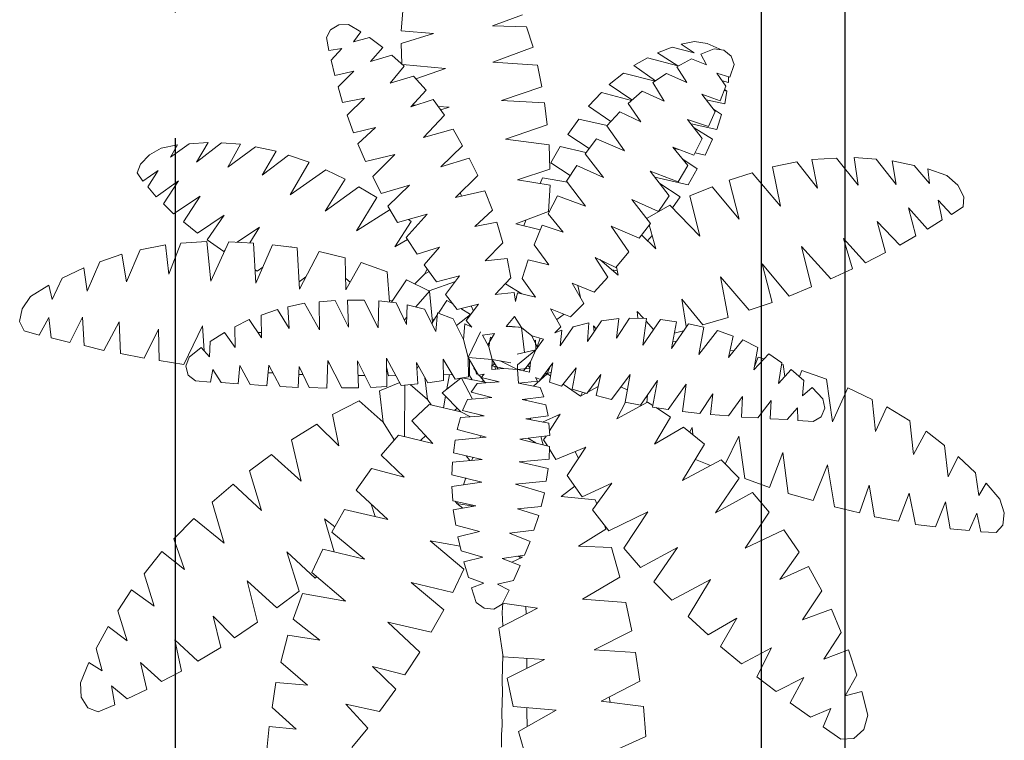
# Model space of a CAD drawing. Extents: x 164 to 342, y -133 to -10.
# Drawn here: x 167 to 168, y -25 to -24 of the extents above; entities that cross this region are included whole.
import ezdxf

# ---------------------------------------------------------------- set-up
doc = ezdxf.new("R2010")
doc.units = 0
doc.header["$MEASUREMENT"] = 0
doc.linetypes.add('ACAD_ISO05W100', pattern=[33, 24, -3, 0, -3, 0, -3])
doc.layers.get('0').update_dxf_attribs({"linetype": 'CONTINUOUS'})
doc.layers.add('DIMENSIONES', color=5, linetype='CONTINUOUS', lineweight=5)
doc.layers.add('LINEA-TIERRA', color=5, linetype='CONTINUOUS')
doc.layers.add('Muros Bajos', color=4, linetype='CONTINUOUS')

# ---------------------------------------------------------------- blocks, each defined once
blk = doc.blocks.new('02PTRX27')
at = {"color": 3, "linetype": 'ByBlock'}
for p, q in [((-0.46037, 0.48982), (-0.44773, 0.49226)), ((-0.44773, 0.49226), (-0.43838, 0.48786)), ((-0.47265, 0.48151), (-0.48401, 0.46331)), ((-0.47265, 0.48151), (-0.46037, 0.48982)), ((-0.43838, 0.48786), (-0.43417, 0.47271)), ((-0.43417, 0.47271), (-0.45158, 0.46318)), ((-0.48401, 0.46331), (-0.46954, 0.45988)), ((-0.45158, 0.46318), (-0.4316, 0.46098)), ((-0.4316, 0.46098), (-0.42683, 0.44229)), ((-0.49098, 0.44987), (-0.46954, 0.45988)), ((-0.50124, 0.42836), (-0.49098, 0.44987)), ((-0.42683, 0.44229), (-0.45213, 0.42971)), ((-0.08797, 0.43178), (-0.10813, 0.42335)), ((-0.08797, 0.43178), (-0.07367, 0.43105)), ((-0.47778, 0.42494), (-0.50711, 0.41236)), ((-0.47778, 0.42494), (-0.50124, 0.42836)), ((-0.42372, 0.42812), (-0.45213, 0.42971)), ((-0.41877, 0.40857), (-0.42372, 0.42812)), ((-0.10813, 0.42335), (-0.10007, 0.41016)), ((-0.07367, 0.43105), (-0.06304, 0.42445)), ((-0.0592, 0.41407), (-0.06304, 0.42445)), ((-0.51462, 0.39061), (-0.50711, 0.41236)), ((-0.12224, 0.41614), (-0.14423, 0.40417)), ((-0.12224, 0.41614), (-0.10007, 0.41016)), ((-0.06616, 0.39745), (-0.0592, 0.41407)), ((-0.44736, 0.3933), (-0.41877, 0.40857)), ((-0.14423, 0.40417), (-0.12994, 0.38523)), ((-0.44736, 0.3933), (-0.41584, 0.39171)), ((-0.15963, 0.3944), (-0.18052, 0.38083)), ((-0.15963, 0.3944), (-0.12994, 0.38523)), ((-0.08485, 0.40087), (-0.06616, 0.39745)), ((-0.08485, 0.40087), (-0.07202, 0.38535)), ((-0.51902, 0.37228), (-0.48731, 0.38584)), ((-0.48731, 0.38584), (-0.51462, 0.39061)), ((-0.41584, 0.39171), (-0.41107, 0.36837)), ((-0.07202, 0.38535), (-0.08137, 0.36556)), ((-0.60424, 0.37179), (-0.59563, 0.37509)), ((-0.59563, 0.37509), (-0.58756, 0.36972)), ((-0.18052, 0.38083), (-0.16439, 0.35823)), ((-0.62037, 0.35139), (-0.61359, 0.36287)), ((-0.61359, 0.36287), (-0.60424, 0.37179)), ((-0.58756, 0.36972), (-0.59819, 0.35444)), ((-0.59819, 0.35444), (-0.58188, 0.36471)), ((-0.58188, 0.36471), (-0.57198, 0.35628)), ((-0.51902, 0.37228), (-0.52397, 0.34711)), ((-0.41107, 0.36837), (-0.44003, 0.35408)), ((-0.19665, 0.36825), (-0.21864, 0.35053)), ((-0.19665, 0.36825), (-0.16439, 0.35823)), ((-0.08925, 0.35114), (-0.10831, 0.37191)), ((-0.08137, 0.36556), (-0.10831, 0.37191)), ((-0.57198, 0.35628), (-0.58793, 0.33404)), ((-0.44003, 0.35408), (-0.40887, 0.35347)), ((-0.40887, 0.35347), (-0.40503, 0.32891)), ((-0.62367, 0.33514), (-0.62037, 0.35139)), ((-0.58793, 0.33404), (-0.56502, 0.34907)), ((-0.56502, 0.34907), (-0.55494, 0.33893)), ((-0.49501, 0.34381), (-0.52562, 0.3316)), ((-0.52397, 0.34711), (-0.49501, 0.34381)), ((-0.21864, 0.35053), (-0.20068, 0.32817)), ((-0.0997, 0.33111), (-0.08925, 0.35114)), ((-0.62477, 0.32353), (-0.6112, 0.34198)), ((-0.6112, 0.34198), (-0.62367, 0.33514)), ((-0.55494, 0.33893), (-0.57235, 0.31254)), ((-0.23129, 0.33868), (-0.25163, 0.31877)), ((-0.23129, 0.33868), (-0.20068, 0.32817)), ((-0.13085, 0.33758), (-0.1096, 0.31473)), ((-0.13085, 0.33758), (-0.0997, 0.33111)), ((-0.54688, 0.32903), (-0.57235, 0.31254)), ((-0.53551, 0.3151), (-0.54688, 0.32903)), ((-0.52562, 0.3316), (-0.52745, 0.30594)), ((-0.40503, 0.32891), (-0.44351, 0.31009)), ((-0.41217, 0.32341), (-0.40319, 0.32671)), ((-0.40319, 0.32671), (-0.3944, 0.32439)), ((-0.3944, 0.32439), (-0.38871, 0.31718)), ((-0.62587, 0.30459), (-0.62477, 0.32353)), ((-0.60644, 0.3162), (-0.62587, 0.30459)), ((-0.60644, 0.3162), (-0.6255, 0.29115)), ((-0.55366, 0.28871), (-0.53551, 0.3151)), ((-0.41217, 0.32341), (-0.42189, 0.31144)), ((-0.38871, 0.31718), (-0.38743, 0.30227)), ((-0.25163, 0.31877), (-0.22689, 0.28871)), ((-0.12334, 0.29201), (-0.1096, 0.31473)), ((-0.55366, 0.28871), (-0.52892, 0.30545)), ((-0.52892, 0.30545), (-0.51755, 0.28908)), ((-0.52745, 0.30594), (-0.48786, 0.30178)), ((-0.44351, 0.31009), (-0.41859, 0.30838)), ((-0.42189, 0.31144), (-0.41254, 0.30325)), ((-0.52708, 0.28407), (-0.48786, 0.30178)), ((-0.42793, 0.30239), (-0.43691, 0.28834)), ((-0.42793, 0.30239), (-0.41254, 0.30325)), ((-0.38743, 0.30227), (-0.40008, 0.29995)), ((-0.40008, 0.29995), (-0.38707, 0.29152)), ((-0.26794, 0.30068), (-0.2859, 0.27967)), ((-0.26794, 0.30068), (-0.22689, 0.28871)), ((-0.15431, 0.29971), (-0.13269, 0.2782)), ((-0.12334, 0.29201), (-0.15431, 0.29971)), ((-0.6255, 0.29115), (-0.62422, 0.27246)), ((-0.62422, 0.27246), (-0.60131, 0.28492)), ((-0.62165, 0.25755), (-0.60131, 0.28492)), ((-0.51755, 0.28908), (-0.51829, 0.28798)), ((-0.43691, 0.28834), (-0.4217, 0.27771)), ((-0.38707, 0.29152), (-0.3856, 0.27466)), ((-0.52672, 0.27576), (-0.54174, 0.25352)), ((-0.52562, 0.25927), (-0.52708, 0.28407)), ((-0.44241, 0.27784), (-0.44956, 0.26379)), ((-0.44241, 0.27784), (-0.4217, 0.27771)), ((-0.3856, 0.27466), (-0.40393, 0.27295)), ((-0.2859, 0.27967), (-0.25969, 0.25145)), ((-0.13269, 0.2782), (-0.14826, 0.25523)), ((-0.40393, 0.27295), (-0.38487, 0.26256)), ((-0.16274, 0.23605), (-0.1895, 0.26574)), ((-0.14826, 0.25523), (-0.1895, 0.26574)), ((-0.61743, 0.23666), (-0.62165, 0.25755)), ((-0.54174, 0.25352), (-0.52598, 0.26317)), ((-0.48603, 0.25719), (-0.52562, 0.25927)), ((-0.52397, 0.24057), (-0.48603, 0.25719)), ((-0.50197, 0.2501), (-0.49794, 0.25584)), ((-0.49794, 0.25584), (-0.49923, 0.2578)), ((-0.44956, 0.26379), (-0.4316, 0.25132)), ((-0.38487, 0.26256), (-0.38358, 0.24619)), ((-0.29891, 0.26342), (-0.31541, 0.24143)), ((-0.25969, 0.25145), (-0.29891, 0.26342)), ((-0.59343, 0.25059), (-0.61743, 0.23666)), ((-0.59343, 0.25059), (-0.6134, 0.22444)), ((-0.45414, 0.25169), (-0.45982, 0.23544)), ((-0.45414, 0.25169), (-0.4316, 0.25132)), ((-0.43673, 0.25132), (-0.43691, 0.25487)), ((-0.38358, 0.24619), (-0.40411, 0.24399)), ((-0.04453, 0.24387), (-0.01796, 0.24631)), ((-0.52103, 0.21601), (-0.52397, 0.24057)), ((-0.45982, 0.23544), (-0.44076, 0.22396)), ((-0.40411, 0.24399), (-0.38303, 0.23287)), ((-0.3966, 0.23984), (-0.39678, 0.24473)), ((-0.31541, 0.24143), (-0.28865, 0.21174)), ((-0.17924, 0.21406), (-0.16274, 0.23605)), ((-0.08834, 0.23703), (-0.06341, 0.24094)), ((-0.08577, 0.20563), (-0.08834, 0.23703)), ((-0.04197, 0.21687), (-0.06341, 0.24094)), ((-0.04197, 0.21687), (-0.04453, 0.24387)), ((-0.38303, 0.23287), (-0.38193, 0.21479)), ((-0.21846, 0.22615), (-0.19225, 0.19793)), ((-0.21846, 0.22615), (-0.17924, 0.21406)), ((-0.13544, 0.2253), (-0.1085, 0.23214)), ((-0.1085, 0.23214), (-0.08577, 0.20563)), ((-0.60644, 0.20404), (-0.6134, 0.22444)), ((-0.57382, 0.22273), (-0.60644, 0.20404)), ((-0.57382, 0.22273), (-0.59874, 0.1873)), ((-0.52195, 0.22237), (-0.52213, 0.222)), ((-0.52213, 0.222), (-0.52195, 0.22212)), ((-0.52213, 0.222), (-0.52177, 0.2209)), ((-0.52195, 0.22212), (-0.52195, 0.22237)), ((-0.52103, 0.21601), (-0.47998, 0.21345)), ((-0.46239, 0.22518), (-0.46587, 0.20856)), ((-0.46239, 0.22518), (-0.44076, 0.22396)), ((-0.32988, 0.22139), (-0.34546, 0.19646)), ((-0.32988, 0.22139), (-0.28865, 0.21174)), ((-0.17704, 0.21064), (-0.15138, 0.2198)), ((-0.15138, 0.2198), (-0.13049, 0.19341)), ((-0.13049, 0.19341), (-0.13544, 0.2253)), ((-0.51737, 0.19402), (-0.47998, 0.21345)), ((-0.49208, 0.20722), (-0.48731, 0.21381)), ((-0.46587, 0.20856), (-0.43948, 0.19353)), ((-0.38193, 0.21479), (-0.40283, 0.21394)), ((-0.40283, 0.21394), (-0.38193, 0.2038)), ((-0.39495, 0.21003), (-0.39495, 0.21418)), ((-0.16934, 0.16775), (-0.17704, 0.21064)), ((-0.38193, 0.2038), (-0.38138, 0.1862)), ((-0.32402, 0.17447), (-0.34546, 0.19646)), ((-0.22102, 0.19036), (-0.19793, 0.20123)), ((-0.19793, 0.20123), (-0.16934, 0.16775)), ((-0.19225, 0.19793), (-0.19372, 0.19622)), ((-0.73033, 0.18669), (-0.73821, 0.18266)), ((-0.7175, 0.18437), (-0.73033, 0.18669)), ((-0.58939, 0.16824), (-0.59874, 0.1873)), ((-0.55751, 0.18816), (-0.58939, 0.16824)), ((-0.55751, 0.18816), (-0.58188, 0.15431)), ((-0.51114, 0.16824), (-0.51737, 0.19402)), ((-0.46734, 0.19414), (-0.46862, 0.17802)), ((-0.46734, 0.19414), (-0.43948, 0.19353)), ((-0.25126, 0.18877), (-0.2432, 0.1785)), ((-0.25126, 0.18877), (-0.21846, 0.17912)), ((-0.21113, 0.14894), (-0.22102, 0.19036)), ((-0.74297, 0.17447), (-0.73821, 0.18266)), ((-0.71952, 0.1713), (-0.7175, 0.18437)), ((-0.70797, 0.18193), (-0.71952, 0.1713)), ((-0.69258, 0.17838), (-0.70797, 0.18193)), ((-0.69679, 0.15944), (-0.69258, 0.17838)), ((-0.46862, 0.17802), (-0.44205, 0.16482)), ((-0.38138, 0.1862), (-0.40887, 0.18547)), ((-0.40887, 0.18547), (-0.38157, 0.17142)), ((-0.40539, 0.18547), (-0.40741, 0.18461)), ((-0.35499, 0.18083), (-0.36874, 0.15407)), ((-0.32402, 0.17447), (-0.35499, 0.18083)), ((-0.26043, 0.16885), (-0.23807, 0.18144)), ((-0.23807, 0.18144), (-0.21113, 0.14894)), ((-0.74334, 0.1647), (-0.74297, 0.17447)), ((-0.6814, 0.17508), (-0.69679, 0.15944)), ((-0.66582, 0.17068), (-0.6814, 0.17508)), ((-0.67003, 0.14881), (-0.66582, 0.17068)), ((-0.51114, 0.16824), (-0.47925, 0.16726)), ((-0.47925, 0.16726), (-0.50656, 0.15211)), ((-0.48695, 0.16299), (-0.49043, 0.16751)), ((-0.38157, 0.17142), (-0.38157, 0.15492)), ((-0.26043, 0.16885), (-0.25053, 0.12572)), ((-0.0427, 0.14564), (-0.06671, 0.16751)), ((-0.06671, 0.16751), (-0.05938, 0.13379)), ((-0.74334, 0.1647), (-0.73619, 0.15236)), ((-0.73619, 0.15236), (-0.7263, 0.15969)), ((-0.73033, 0.14393), (-0.7263, 0.15969)), ((-0.65317, 0.16616), (-0.67003, 0.14881)), ((-0.63558, 0.15993), (-0.65317, 0.16616)), ((-0.64071, 0.13794), (-0.63558, 0.15993)), ((-0.46899, 0.14918), (-0.46899, 0.16568)), ((-0.46899, 0.16568), (-0.44205, 0.16482)), ((-0.4426, 0.16482), (-0.44241, 0.16482)), ((-0.27985, 0.15725), (-0.30148, 0.14197)), ((-0.25053, 0.12572), (-0.27985, 0.15725)), ((-0.02364, 0.1614), (-0.0427, 0.14564)), ((-0.62477, 0.15541), (-0.64071, 0.13794)), ((-0.60699, 0.14784), (-0.62477, 0.15541)), ((-0.61414, 0.11851), (-0.60699, 0.14784)), ((-0.58188, 0.15431), (-0.57125, 0.13647)), ((-0.57125, 0.13647), (-0.5379, 0.15676)), ((-0.5379, 0.15676), (-0.55916, 0.1234)), ((-0.50656, 0.15211), (-0.49703, 0.12633)), ((-0.4415, 0.13513), (-0.46899, 0.14918)), ((-0.40851, 0.15578), (-0.38193, 0.14258)), ((-0.38157, 0.15492), (-0.40851, 0.15578)), ((-0.39385, 0.14845), (-0.39385, 0.15529)), ((-0.34748, 0.13012), (-0.36874, 0.15407)), ((-0.73033, 0.14393), (-0.72062, 0.13061)), ((-0.72062, 0.13061), (-0.7065, 0.14295)), ((-0.71292, 0.12157), (-0.7065, 0.14295)), ((-0.59214, 0.14051), (-0.61414, 0.11851)), ((-0.57528, 0.1322), (-0.59214, 0.14051)), ((-0.38193, 0.14258), (-0.38303, 0.12646)), ((-0.29268, 0.10935), (-0.30148, 0.14197)), ((-0.26592, 0.14209), (-0.25346, 0.13806)), ((-0.08155, 0.11754), (-0.10428, 0.141)), ((-0.10428, 0.141), (-0.09585, 0.1085)), ((-0.58353, 0.10397), (-0.57528, 0.1322)), ((-0.4415, 0.13513), (-0.46844, 0.13452)), ((-0.46844, 0.13452), (-0.46624, 0.11717)), ((-0.37863, 0.13391), (-0.38707, 0.11375)), ((-0.34748, 0.13012), (-0.37863, 0.13391)), ((-0.32988, 0.11913), (-0.34748, 0.13012)), ((-0.31467, 0.13232), (-0.33465, 0.11485)), ((-0.31467, 0.13232), (-0.29268, 0.10935)), ((-0.05938, 0.13379), (-0.08155, 0.11754)), ((-0.71292, 0.12157), (-0.70192, 0.10935)), ((-0.70192, 0.10935), (-0.68506, 0.12328)), ((-0.69203, 0.10007), (-0.68506, 0.12328)), ((-0.56264, 0.12548), (-0.58353, 0.10397)), ((-0.54633, 0.11595), (-0.56264, 0.12548)), ((-0.54724, 0.10239), (-0.52195, 0.11864)), ((-0.52947, 0.10593), (-0.52195, 0.11864)), ((-0.49703, 0.12633), (-0.46715, 0.12401)), ((-0.46697, 0.12181), (-0.48933, 0.10691)), ((-0.46789, 0.1212), (-0.46917, 0.12426)), ((-0.38395, 0.11216), (-0.41107, 0.12707)), ((-0.38303, 0.12646), (-0.41107, 0.12707)), ((-0.40264, 0.12682), (-0.39348, 0.12499)), ((-0.39348, 0.12499), (-0.39385, 0.11754)), ((-0.11858, 0.09371), (-0.14826, 0.1256)), ((-0.13855, 0.08247), (-0.14826, 0.1256)), ((-0.75654, 0.11057), (-0.73711, 0.11241)), ((-0.73711, 0.11241), (-0.73436, 0.08015)), ((-0.72465, 0.11228), (-0.73436, 0.08015)), ((-0.7043, 0.11179), (-0.72465, 0.11228)), ((-0.69972, 0.0683), (-0.70357, 0.11106)), ((-0.55457, 0.0865), (-0.54633, 0.11595)), ((-0.46624, 0.11717), (-0.44479, 0.10715)), ((-0.45194, 0.10678), (-0.44938, 0.10911)), ((-0.38578, 0.09579), (-0.38395, 0.11216)), ((-0.3845, 0.1085), (-0.33337, 0.10911)), ((-0.3264, 0.08076), (-0.33465, 0.11485)), ((-0.09585, 0.1085), (-0.11858, 0.09371)), ((-0.6781, 0.08748), (-0.69203, 0.10007)), ((-0.66142, 0.10263), (-0.6781, 0.08748)), ((-0.66142, 0.10263), (-0.66875, 0.08052)), ((-0.66307, 0.09762), (-0.66325, 0.10092)), ((-0.53148, 0.1074), (-0.55457, 0.0865)), ((-0.54944, 0.10507), (-0.54724, 0.10239)), ((-0.51462, 0.0964), (-0.53148, 0.1074)), ((-0.49501, 0.08919), (-0.4853, 0.0986)), ((-0.47778, 0.08406), (-0.48933, 0.10691)), ((-0.44479, 0.10715), (-0.4644, 0.10642)), ((-0.4644, 0.10642), (-0.46001, 0.08895)), ((-0.38505, 0.10349), (-0.3702, 0.08601)), ((-0.36507, 0.08443), (-0.34894, 0.10178)), ((-0.34894, 0.10178), (-0.3264, 0.08076)), ((-0.18785, 0.10239), (-0.16073, 0.06989)), ((-0.17795, 0.06097), (-0.18785, 0.10239)), ((-0.68946, 0.09774), (-0.69972, 0.0683)), ((-0.65317, 0.06928), (-0.63081, 0.09005)), ((-0.63906, 0.0606), (-0.63081, 0.09005)), ((-0.52158, 0.07416), (-0.51462, 0.0964)), ((-0.50399, 0.08944), (-0.52158, 0.07416)), ((-0.48713, 0.07722), (-0.50399, 0.08944)), ((-0.49501, 0.08919), (-0.49996, 0.08638)), ((-0.49739, 0.08455), (-0.49501, 0.08919)), ((-0.46239, 0.09774), (-0.47778, 0.08406)), ((-0.43783, 0.07795), (-0.46001, 0.08895)), ((-0.38652, 0.08577), (-0.40704, 0.09713)), ((-0.40704, 0.09713), (-0.38578, 0.09579)), ((-0.40044, 0.09664), (-0.40356, 0.09506)), ((-0.3702, 0.08601), (-0.39183, 0.08858)), ((-0.32952, 0.09286), (-0.3341, 0.08785)), ((-0.66875, 0.08052), (-0.65317, 0.06928)), ((-0.48768, 0.05828), (-0.47815, 0.08443)), ((-0.47778, 0.08406), (-0.44718, 0.08125)), ((-0.44718, 0.08125), (-0.45469, 0.07624)), ((-0.45048, 0.08149), (-0.44956, 0.07954)), ((-0.44718, 0.08125), (-0.44534, 0.08149)), ((-0.3889, 0.07001), (-0.38652, 0.08577)), ((-0.36471, 0.08259), (-0.3702, 0.08601)), ((-0.36507, 0.08443), (-0.35774, 0.05303)), ((-0.22945, 0.08345), (-0.20105, 0.04997)), ((-0.22396, 0.05351), (-0.22945, 0.08345)), ((-0.16073, 0.06989), (-0.13855, 0.08247)), ((-0.66105, 0.06451), (-0.66179, 0.07538)), ((-0.6583, 0.07282), (-0.66105, 0.06451)), ((-0.60186, 0.0727), (-0.62275, 0.05119)), ((-0.60186, 0.0727), (-0.61029, 0.04447)), ((-0.49318, 0.05413), (-0.48713, 0.07722)), ((-0.45616, 0.07526), (-0.4688, 0.06671)), ((-0.45634, 0.07612), (-0.43783, 0.07795)), ((-0.45029, 0.06048), (-0.45634, 0.07612)), ((-0.41034, 0.07062), (-0.3889, 0.07001)), ((-0.39018, 0.05852), (-0.41034, 0.07062)), ((-0.39513, 0.06133), (-0.39476, 0.07013)), ((-0.3768, 0.07148), (-0.39128, 0.0529)), ((-0.35774, 0.05303), (-0.3768, 0.07148)), ((-0.37332, 0.06805), (-0.36177, 0.07013)), ((-0.62275, 0.05119), (-0.63906, 0.0606)), ((-0.47448, 0.0683), (-0.49318, 0.05413)), ((-0.45982, 0.05645), (-0.47448, 0.0683)), ((-0.4688, 0.06671), (-0.46532, 0.06085)), ((-0.4655, 0.06097), (-0.4655, 0.06097)), ((-0.42977, 0.05034), (-0.45029, 0.06048)), ((-0.39513, 0.06402), (-0.38065, 0.06671)), ((-0.35921, 0.05913), (-0.36141, 0.05645)), ((-0.31706, 0.06023), (-0.32952, 0.0584)), ((-0.31046, 0.03152), (-0.31706, 0.06023)), ((-0.31046, 0.03152), (-0.30753, 0.06121)), ((-0.30753, 0.06121), (-0.29506, 0.0617)), ((-0.28792, 0.03189), (-0.29506, 0.0617)), ((-0.28333, 0.06195), (-0.28792, 0.03189)), ((-0.26922, 0.06097), (-0.28333, 0.06195)), ((-0.26409, 0.038), (-0.26922, 0.06097)), ((-0.26024, 0.06036), (-0.26409, 0.038)), ((-0.24503, 0.05791), (-0.26024, 0.06036)), ((-0.20105, 0.04997), (-0.17795, 0.06097)), ((-0.57125, 0.05816), (-0.59324, 0.03604)), ((-0.57125, 0.05816), (-0.57767, 0.02883)), ((-0.57602, 0.05339), (-0.57253, 0.05229)), ((-0.46495, 0.03519), (-0.45982, 0.05645)), ((-0.46074, 0.05303), (-0.45469, 0.04313)), ((-0.45469, 0.04313), (-0.44388, 0.05718)), ((-0.42977, 0.05034), (-0.44553, 0.04899)), ((-0.41199, 0.04557), (-0.42977, 0.05034)), ((-0.39275, 0.04521), (-0.39018, 0.05852)), ((-0.38743, 0.02908), (-0.39165, 0.05156)), ((-0.39146, 0.05217), (-0.37057, 0.0413)), ((-0.35921, 0.05107), (-0.37002, 0.04618)), ((-0.35371, 0.02969), (-0.35921, 0.05107)), ((-0.35774, 0.05303), (-0.35298, 0.04325)), ((-0.35371, 0.02969), (-0.35224, 0.05327)), ((-0.34015, 0.05669), (-0.35224, 0.05327)), ((-0.33263, 0.02761), (-0.34015, 0.05669)), ((-0.32952, 0.0584), (-0.33263, 0.02761)), ((-0.28517, 0.05034), (-0.29195, 0.04802)), ((-0.26886, 0.05865), (-0.26647, 0.05681)), ((-0.26647, 0.05681), (-0.26831, 0.0562)), ((-0.26647, 0.05681), (-0.26189, 0.05083)), ((-0.26647, 0.05681), (-0.26372, 0.04056)), ((-0.2388, 0.03445), (-0.24503, 0.05791)), ((-0.2388, 0.03445), (-0.23349, 0.05596)), ((-0.23349, 0.05596), (-0.21937, 0.05242)), ((-0.21937, 0.05242), (-0.21314, 0.03103)), ((-0.21314, 0.03103), (-0.20838, 0.04985)), ((-0.20838, 0.04985), (-0.1928, 0.04533)), ((-0.61029, 0.04447), (-0.59324, 0.03604)), ((-0.46495, 0.03519), (-0.44864, 0.04765)), ((-0.45817, 0.04032), (-0.46331, 0.04264)), ((-0.45542, 0.04252), (-0.45506, 0.04362)), ((-0.45469, 0.04313), (-0.45469, 0.04301)), ((-0.44864, 0.04765), (-0.44205, 0.04203)), ((-0.44553, 0.04899), (-0.44205, 0.04203)), ((-0.41199, 0.04557), (-0.43746, 0.03323)), ((-0.41199, 0.04557), (-0.39275, 0.04521)), ((-0.39421, 0.03543), (-0.41199, 0.04557)), ((-0.40997, 0.02175), (-0.41199, 0.04557)), ((-0.40979, 0.04545), (-0.41089, 0.04484)), ((-0.40961, 0.04411), (-0.39385, 0.04423)), ((-0.40099, 0.04007), (-0.40136, 0.03946)), ((-0.39788, 0.03739), (-0.40099, 0.04007)), ((-0.39385, 0.04423), (-0.39458, 0.04521)), ((-0.39385, 0.04423), (-0.38981, 0.04166)), ((-0.37754, 0.04252), (-0.38615, 0.03678)), ((-0.37204, 0.02199), (-0.37754, 0.04252)), ((-0.37002, 0.04618), (-0.37204, 0.02199)), ((-0.30936, 0.04386), (-0.31412, 0.04741)), ((-0.31266, 0.04069), (-0.30954, 0.04191)), ((-0.1873, 0.03006), (-0.1928, 0.04533)), ((-0.1873, 0.03006), (-0.18254, 0.0424)), ((-0.18254, 0.0424), (-0.16806, 0.03751)), ((-0.55861, 0.0215), (-0.54229, 0.03885)), ((-0.54229, 0.03885), (-0.54651, 0.01698)), ((-0.43581, 0.0193), (-0.43398, 0.03128)), ((-0.43398, 0.03128), (-0.42244, 0.02505)), ((-0.39953, 0.03836), (-0.39531, 0.03714)), ((-0.39531, 0.03714), (-0.3955, 0.03604)), ((-0.39531, 0.02969), (-0.39421, 0.03543)), ((-0.39201, 0.03262), (-0.39531, 0.02969)), ((-0.3944, 0.03458), (-0.38743, 0.02908)), ((-0.39201, 0.03262), (-0.38761, 0.01466)), ((-0.38945, 0.03054), (-0.38798, 0.03116)), ((-0.38761, 0.01466), (-0.38615, 0.03678)), ((-0.35353, 0.03262), (-0.35463, 0.03311)), ((-0.33208, 0.03348), (-0.3341, 0.03274)), ((-0.16219, 0.02969), (-0.16806, 0.03751)), ((-0.16146, 0.02016), (-0.16219, 0.02969)), ((-0.74206, 0.02126), (-0.75305, -0.00843)), ((-0.74114, -0.01258), (-0.74206, 0.02126)), ((-0.72098, -0.0193), (-0.70595, 0.02101)), ((-0.70595, 0.02101), (-0.70284, -0.02346)), ((-0.57767, 0.02883), (-0.55861, 0.0215)), ((-0.52598, 0.01112), (-0.50821, 0.02859)), ((-0.50821, 0.02859), (-0.51059, 0.00684)), ((-0.42464, 0.02615), (-0.43581, 0.0193)), ((-0.43215, 0.02321), (-0.42244, 0.02505)), ((-0.43215, 0.02321), (-0.43142, 0.02199)), ((-0.42244, 0.02505), (-0.40997, 0.02175)), ((-0.39989, 0.02211), (-0.40997, 0.02175)), ((-0.40997, 0.02175), (-0.40044, 0.01564)), ((-0.40997, 0.02175), (-0.40649, 0.00305)), ((-0.40851, 0.02077), (-0.40887, 0.02175)), ((-0.40539, 0.01979), (-0.40851, 0.02065)), ((-0.40374, 0.02175), (-0.40594, 0.01906)), ((-0.40081, 0.01002), (-0.40374, 0.02175)), ((-0.39989, 0.02211), (-0.40081, 0.01002)), ((-0.38743, 0.02908), (-0.38688, 0.02761)), ((-0.16146, 0.02016), (-0.16641, 0.01173)), ((-0.6814, -0.02786), (-0.66783, 0.01234)), ((-0.66527, -0.03042), (-0.66783, 0.01234)), ((-0.54651, 0.01698), (-0.52598, 0.01112)), ((-0.49116, 0.00293), (-0.47448, 0.01869)), ((-0.47668, -0.00012), (-0.47448, 0.01869)), ((-0.40851, 0.01356), (-0.39989, -0.00354)), ((-0.40319, 0.01906), (-0.40026, 0.0182)), ((-0.39989, -0.00354), (-0.40081, 0.01002)), ((-0.21516, -0.01051), (-0.21186, 0.01161)), ((-0.21186, 0.01161), (-0.20471, -0.00623)), ((-0.18639, 0.01637), (-0.18987, 0.00049)), ((-0.18015, 0.00489), (-0.18639, 0.01637)), ((-0.16641, 0.01173), (-0.18015, 0.00489)), ((-0.16238, -0.02358), (-0.16732, 0.01124)), ((-0.16238, -0.02358), (-0.14258, 0.01503)), ((-0.11399, 0.01075), (-0.14258, 0.01503)), ((-0.11124, -0.03054), (-0.11399, 0.01075)), ((-0.62916, 0.00855), (-0.64364, -0.03299)), ((-0.62916, 0.00855), (-0.62367, -0.03507)), ((-0.51059, 0.00684), (-0.49116, 0.00293)), ((-0.4853, 0.00855), (-0.4754, -0.00794)), ((-0.4426, 0.00782), (-0.45286, -0.00061)), ((-0.44351, 0.00709), (-0.4426, 0.00623)), ((-0.4426, 0.00489), (-0.44296, 0.00489)), ((-0.44296, 0.00489), (-0.44168, -0.00758)), ((-0.4426, 0.00782), (-0.44223, -0.00501)), ((-0.2399, -0.01992), (-0.23697, 0.00428)), ((-0.23697, 0.00428), (-0.22872, -0.01625)), ((-0.21296, -0.00855), (-0.20819, 0.00195)), ((-0.18987, 0.00049), (-0.20471, -0.00623)), ((-0.09255, 0.00684), (-0.11124, -0.03054)), ((-0.06433, 0.00086), (-0.09255, 0.00684)), ((-0.06085, -0.04203), (-0.06433, 0.00086)), ((-0.58884, -0.00367), (-0.59929, -0.03568)), ((-0.58884, -0.00367), (-0.58353, -0.03604)), ((-0.55732, -0.03458), (-0.54486, -0.00183)), ((-0.54486, -0.00183), (-0.539, -0.02627)), ((-0.50912, -0.01405), (-0.49061, -0.00806)), ((-0.49061, -0.00806), (-0.47192, -0.0215)), ((-0.47668, -0.00012), (-0.4677, -0.00147)), ((-0.4677, -0.00147), (-0.47632, -0.00367)), ((-0.47632, -0.00367), (-0.47192, -0.0215)), ((-0.44168, -0.00758), (-0.45286, -0.00061)), ((-0.44223, -0.00501), (-0.44205, -0.00513)), ((-0.44168, -0.00758), (-0.43343, -0.01796)), ((-0.41694, -0.01051), (-0.44168, -0.00758)), ((-0.41529, -0.0033), (-0.4195, -0.02175)), ((-0.4195, -0.02175), (-0.40448, -0.00342)), ((-0.40759, -0.01662), (-0.39861, -0.00941)), ((-0.39989, -0.00354), (-0.40448, -0.00342)), ((-0.39989, -0.00354), (-0.40136, -0.01588)), ((-0.39989, -0.00354), (-0.38633, -0.00464)), ((-0.39733, -0.01539), (-0.39989, -0.00354)), ((-0.38633, -0.00464), (-0.38835, -0.02346)), ((-0.38193, -0.02615), (-0.38633, -0.00464)), ((-0.37002, -0.00819), (-0.37277, -0.02969)), ((-0.36489, -0.03164), (-0.37002, -0.00819)), ((-0.33043, -0.00574), (-0.3341, -0.0358)), ((-0.32329, -0.03555), (-0.33043, -0.00574)), ((-0.30789, -0.00525), (-0.31082, -0.03507)), ((-0.30129, -0.03409), (-0.30789, -0.00525)), ((-0.28572, -0.00147), (-0.28883, -0.03226)), ((-0.27729, -0.03042), (-0.28572, -0.00147)), ((-0.26354, -0.02712), (-0.26134, -0.00342)), ((-0.26134, -0.00342), (-0.25456, -0.02492)), ((-0.21406, -0.00244), (-0.21296, -0.00855)), ((-0.03959, -0.00464), (-0.06085, -0.04203)), ((-0.011, -0.01271), (-0.03959, -0.00464)), ((-0.74114, -0.01258), (-0.72098, -0.0193)), ((-0.54303, -0.0099), (-0.54871, -0.01173)), ((-0.50417, -0.03482), (-0.50912, -0.01405)), ((-0.43343, -0.01796), (-0.43013, -0.02945)), ((-0.43343, -0.01796), (-0.42189, -0.02346)), ((-0.43325, -0.01906), (-0.4327, -0.01833)), ((-0.4195, -0.02175), (-0.40759, -0.01662)), ((-0.40759, -0.01662), (-0.39733, -0.01539)), ((-0.40686, -0.01601), (-0.40649, -0.01649)), ((-0.40154, -0.01588), (-0.40411, -0.01381)), ((-0.40136, -0.01588), (-0.40154, -0.01588)), ((-0.3834, -0.01955), (-0.39568, -0.03323)), ((-0.36947, -0.01148), (-0.37057, -0.01222)), ((-0.35096, -0.01185), (-0.35371, -0.03421)), ((-0.35004, -0.01674), (-0.35151, -0.01588)), ((-0.34638, -0.03482), (-0.35096, -0.01185)), ((-0.33153, -0.01368), (-0.32677, -0.02175)), ((-0.22872, -0.01625), (-0.21516, -0.01051)), ((-0.70284, -0.02346), (-0.6814, -0.02786)), ((-0.59068, -0.02859), (-0.58518, -0.02627)), ((-0.58646, -0.05327), (-0.59068, -0.02859)), ((-0.52397, -0.02004), (-0.54358, -0.0281)), ((-0.54358, -0.0281), (-0.53661, -0.04899)), ((-0.50417, -0.03482), (-0.52397, -0.02004)), ((-0.43105, -0.02627), (-0.42262, -0.02309)), ((-0.43013, -0.02945), (-0.4195, -0.02175)), ((-0.42922, -0.02163), (-0.42867, -0.02028)), ((-0.4195, -0.02175), (-0.42922, -0.02163)), ((-0.39, -0.02651), (-0.40649, -0.03885)), ((-0.39, -0.02651), (-0.39201, -0.0215)), ((-0.38835, -0.02346), (-0.39201, -0.0215)), ((-0.37277, -0.02969), (-0.38193, -0.02615)), ((-0.35536, -0.04618), (-0.34766, -0.02859)), ((-0.32494, -0.0292), (-0.33318, -0.02688)), ((-0.26354, -0.02712), (-0.27729, -0.03042)), ((-0.25456, -0.02492), (-0.2399, -0.01992)), ((-0.64364, -0.03299), (-0.66527, -0.03042)), ((-0.62367, -0.03507), (-0.59929, -0.03568)), ((-0.60571, -0.03678), (-0.62183, -0.04606)), ((-0.59306, -0.05608), (-0.60571, -0.03678)), ((-0.58353, -0.03604), (-0.55732, -0.03458)), ((-0.55494, -0.03397), (-0.5729, -0.0435)), ((-0.53661, -0.04899), (-0.55494, -0.03397)), ((-0.45249, -0.05645), (-0.46019, -0.03641)), ((-0.44241, -0.04679), (-0.46019, -0.03641)), ((-0.38743, -0.03543), (-0.40649, -0.03885)), ((-0.40521, -0.03788), (-0.40521, -0.03836)), ((-0.40283, -0.03604), (-0.39568, -0.03323)), ((-0.39568, -0.03323), (-0.39769, -0.03726)), ((-0.39678, -0.03164), (-0.39568, -0.03323)), ((-0.39568, -0.03323), (-0.39568, -0.03079)), ((-0.39568, -0.03323), (-0.39348, -0.03653)), ((-0.38322, -0.04753), (-0.38743, -0.03543)), ((-0.35371, -0.03421), (-0.36489, -0.03164)), ((-0.33887, -0.03543), (-0.35536, -0.04618)), ((-0.3341, -0.0358), (-0.34638, -0.03482)), ((-0.33373, -0.03213), (-0.32988, -0.02957)), ((-0.32988, -0.02957), (-0.32384, -0.03336)), ((-0.32402, -0.03323), (-0.32402, -0.03336)), ((-0.31082, -0.03507), (-0.32329, -0.03555)), ((-0.32054, -0.03555), (-0.31028, -0.04179)), ((-0.28883, -0.03226), (-0.30129, -0.03409)), ((-0.62183, -0.04606), (-0.61597, -0.07172)), ((-0.5729, -0.0435), (-0.56264, -0.07123)), ((-0.45506, -0.05009), (-0.44974, -0.04264)), ((-0.43655, -0.04069), (-0.44241, -0.04679)), ((-0.42335, -0.04618), (-0.44241, -0.05913)), ((-0.43911, -0.04765), (-0.43655, -0.04069)), ((-0.42335, -0.04618), (-0.43911, -0.04765)), ((-0.38322, -0.04753), (-0.40154, -0.06207)), ((-0.35463, -0.04423), (-0.35334, -0.04484)), ((-0.31028, -0.04179), (-0.32255, -0.07172)), ((-0.2837, -0.06072), (-0.27344, -0.04692)), ((-0.27344, -0.04692), (-0.27032, -0.08076)), ((-0.63375, -0.05364), (-0.64914, -0.06451)), ((-0.62, -0.0749), (-0.63375, -0.05364)), ((-0.58738, -0.05242), (-0.60314, -0.06268)), ((-0.56264, -0.07123), (-0.58738, -0.05242)), ((-0.47687, -0.07978), (-0.48585, -0.05804)), ((-0.4655, -0.06952), (-0.48585, -0.05804)), ((-0.4655, -0.06952), (-0.45249, -0.05645)), ((-0.38047, -0.05804), (-0.40154, -0.06207)), ((-0.38523, -0.04912), (-0.3735, -0.06622)), ((-0.37607, -0.07257), (-0.38047, -0.05804)), ((-0.32255, -0.07172), (-0.29451, -0.05303)), ((-0.29451, -0.05303), (-0.27307, -0.06805)), ((-0.64914, -0.06451), (-0.64291, -0.09273)), ((-0.60314, -0.06268), (-0.59123, -0.08931)), ((-0.47155, -0.06622), (-0.48365, -0.06378)), ((-0.44241, -0.05913), (-0.44644, -0.07465)), ((-0.37754, -0.0683), (-0.3735, -0.06622)), ((-0.37644, -0.0716), (-0.3735, -0.06622)), ((-0.31834, -0.06109), (-0.31816, -0.06109)), ((-0.31816, -0.06109), (-0.31137, -0.06427)), ((-0.27307, -0.06805), (-0.28682, -0.0975)), ((-0.241, -0.09163), (-0.22414, -0.06427)), ((-0.22414, -0.06427), (-0.22267, -0.09701)), ((-0.19317, -0.10556), (-0.17136, -0.06842)), ((-0.17136, -0.06842), (-0.16787, -0.11131)), ((-0.66197, -0.07429), (-0.67571, -0.08711)), ((-0.64676, -0.09652), (-0.66197, -0.07429)), ((-0.62971, -0.08223), (-0.61469, -0.07086)), ((-0.61469, -0.07086), (-0.59123, -0.08931)), ((-0.42793, -0.07331), (-0.44846, -0.08736)), ((-0.44644, -0.07465), (-0.42793, -0.07331)), ((-0.39495, -0.0865), (-0.37607, -0.07257)), ((-0.38303, -0.08394), (-0.37754, -0.07367)), ((-0.28682, -0.0975), (-0.26024, -0.07819)), ((-0.26024, -0.07819), (-0.23917, -0.09457)), ((-0.67571, -0.08711), (-0.66783, -0.11705)), ((-0.61762, -0.10996), (-0.62971, -0.08223)), ((-0.50161, -0.10153), (-0.5115, -0.08076)), ((-0.5115, -0.08076), (-0.4919, -0.09359)), ((-0.50931, -0.08565), (-0.49391, -0.10385)), ((-0.4919, -0.09359), (-0.47687, -0.07978)), ((-0.44846, -0.08736), (-0.45066, -0.10459)), ((-0.44058, -0.08198), (-0.44333, -0.07929)), ((-0.44333, -0.07929), (-0.43746, -0.07991)), ((-0.37405, -0.08186), (-0.39495, -0.0865)), ((-0.3702, -0.09725), (-0.37405, -0.08186)), ((-0.27032, -0.08076), (-0.26611, -0.08247)), ((-0.13965, -0.11741), (-0.12096, -0.08003)), ((-0.11821, -0.1212), (-0.12096, -0.08003)), ((-0.06983, -0.08687), (-0.08962, -0.12548)), ((-0.06433, -0.12902), (-0.06983, -0.08687)), ((-0.68359, -0.09493), (-0.69496, -0.10911)), ((-0.66838, -0.11754), (-0.68359, -0.09493)), ((-0.65647, -0.10556), (-0.64254, -0.09249)), ((-0.64254, -0.09249), (-0.61762, -0.10996)), ((-0.53056, -0.12462), (-0.54248, -0.09689)), ((-0.517, -0.11436), (-0.54248, -0.09689)), ((-0.49813, -0.103), (-0.49923, -0.09774)), ((-0.39513, -0.1157), (-0.3702, -0.09725)), ((-0.23917, -0.09457), (-0.25823, -0.13342)), ((-0.24485, -0.09029), (-0.241, -0.09163)), ((-0.22267, -0.09701), (-0.19317, -0.10556)), ((-0.06873, -0.09579), (-0.07404, -0.09493)), ((-0.64639, -0.12633), (-0.65647, -0.10556)), ((-0.517, -0.11436), (-0.50161, -0.10153)), ((-0.49391, -0.10385), (-0.50216, -0.10202)), ((-0.50161, -0.10153), (-0.50179, -0.10178)), ((-0.50179, -0.10178), (-0.50143, -0.10226)), ((-0.43105, -0.10214), (-0.45103, -0.11497)), ((-0.45066, -0.10459), (-0.43105, -0.10214)), ((-0.37955, -0.11289), (-0.38267, -0.10654)), ((-0.35078, -0.10263), (-0.36746, -0.11106)), ((-0.36727, -0.13318), (-0.35078, -0.10263)), ((-0.02108, -0.10116), (-0.03464, -0.13122)), ((-0.69496, -0.10911), (-0.68708, -0.14051)), ((-0.677, -0.1278), (-0.6649, -0.11363)), ((-0.6649, -0.11363), (-0.64639, -0.12633)), ((-0.56905, -0.11754), (-0.54541, -0.13586)), ((-0.55714, -0.14405), (-0.56905, -0.11754)), ((-0.45103, -0.11497), (-0.45084, -0.13195)), ((-0.36746, -0.11069), (-0.39513, -0.1157)), ((-0.36434, -0.12609), (-0.36746, -0.11069)), ((-0.25823, -0.13342), (-0.22212, -0.10947)), ((-0.22212, -0.10947), (-0.2027, -0.12621)), ((-0.16787, -0.11131), (-0.13965, -0.11741)), ((-0.70247, -0.11937), (-0.71017, -0.13305)), ((-0.68744, -0.141), (-0.70247, -0.11937)), ((-0.54541, -0.13586), (-0.53056, -0.12462)), ((-0.53405, -0.12719), (-0.52012, -0.14124)), ((-0.45762, -0.12279), (-0.45103, -0.1234)), ((-0.45103, -0.1289), (-0.45762, -0.12279)), ((-0.3889, -0.14295), (-0.36434, -0.12609)), ((-0.2027, -0.12621), (-0.22286, -0.16287)), ((-0.08962, -0.12548), (-0.11821, -0.1212)), ((-0.71017, -0.13305), (-0.70229, -0.16311)), ((-0.6671, -0.14967), (-0.677, -0.1278)), ((-0.59746, -0.13562), (-0.58665, -0.16348)), ((-0.5729, -0.15444), (-0.59746, -0.13562)), ((-0.55072, -0.13281), (-0.56355, -0.15541)), ((-0.52012, -0.14124), (-0.54394, -0.13476)), ((-0.52818, -0.13318), (-0.5335, -0.13757)), ((-0.45084, -0.13195), (-0.42427, -0.12829)), ((-0.42427, -0.12829), (-0.44956, -0.146)), ((-0.44791, -0.13159), (-0.43966, -0.13904)), ((-0.42555, -0.12853), (-0.425, -0.12878)), ((-0.37479, -0.13318), (-0.36691, -0.13232)), ((-0.36416, -0.13831), (-0.36727, -0.13318)), ((-0.03464, -0.13122), (-0.06433, -0.12902)), ((-0.7153, -0.14307), (-0.72098, -0.15761)), ((-0.70229, -0.16311), (-0.7153, -0.14307)), ((-0.69477, -0.15199), (-0.68561, -0.13843)), ((-0.68561, -0.13843), (-0.6671, -0.14967)), ((-0.59141, -0.14038), (-0.58371, -0.17337)), ((-0.5718, -0.16568), (-0.58518, -0.14515)), ((-0.5729, -0.15444), (-0.55714, -0.14405)), ((-0.44956, -0.146), (-0.44754, -0.16189)), ((-0.36232, -0.13794), (-0.3889, -0.14295)), ((-0.36012, -0.1537), (-0.36232, -0.13794)), ((-0.35261, -0.1559), (-0.36196, -0.14173)), ((-0.32567, -0.14014), (-0.35261, -0.1559)), ((-0.34253, -0.16897), (-0.32567, -0.14014)), ((-0.32732, -0.14112), (-0.32677, -0.14209)), ((-0.22286, -0.16287), (-0.1884, -0.13928)), ((-0.1884, -0.13928), (-0.17026, -0.15737)), ((-0.69477, -0.15199), (-0.68579, -0.17215)), ((-0.56355, -0.15541), (-0.53258, -0.18498)), ((-0.44754, -0.16189), (-0.42097, -0.15676)), ((-0.42097, -0.15676), (-0.44553, -0.17374)), ((-0.38542, -0.17154), (-0.36012, -0.1537)), ((-0.72648, -0.17997), (-0.72391, -0.16665)), ((-0.7153, -0.17948), (-0.72391, -0.16665)), ((-0.72098, -0.15761), (-0.7153, -0.17948)), ((-0.70925, -0.17679), (-0.70137, -0.16213)), ((-0.70229, -0.16384), (-0.70229, -0.16311)), ((-0.70137, -0.16213), (-0.68579, -0.17215)), ((-0.61322, -0.17912), (-0.62128, -0.15822)), ((-0.62128, -0.15822), (-0.60314, -0.17313)), ((-0.61872, -0.16519), (-0.61982, -0.15957)), ((-0.58665, -0.16348), (-0.60314, -0.17313)), ((-0.56099, -0.15798), (-0.5718, -0.16568)), ((-0.43856, -0.16885), (-0.43618, -0.15969)), ((-0.42775, -0.16152), (-0.42812, -0.15822)), ((-0.17026, -0.15737), (-0.19078, -0.19585)), ((-0.6299, -0.18755), (-0.64896, -0.17288)), ((-0.64199, -0.1939), (-0.64896, -0.17288)), ((-0.59966, -0.18254), (-0.60919, -0.16824)), ((-0.58371, -0.17337), (-0.59966, -0.18254)), ((-0.58188, -0.19732), (-0.57272, -0.17521)), ((-0.53258, -0.18498), (-0.57272, -0.17521)), ((-0.4699, -0.16726), (-0.4426, -0.17166)), ((-0.44425, -0.18803), (-0.4699, -0.16726)), ((-0.44553, -0.17374), (-0.44223, -0.18901)), ((-0.35811, -0.168), (-0.38542, -0.17154)), ((-0.35628, -0.18522), (-0.35811, -0.168)), ((-0.32567, -0.18974), (-0.34253, -0.16897)), ((-0.34216, -0.1774), (-0.33777, -0.17508)), ((-0.28938, -0.16787), (-0.32567, -0.18974)), ((-0.28938, -0.16787), (-0.30991, -0.20624)), ((-0.19078, -0.19585), (-0.15395, -0.1735)), ((-0.15395, -0.1735), (-0.13562, -0.19341)), ((-0.72648, -0.17997), (-0.72446, -0.19243)), ((-0.71933, -0.19952), (-0.71402, -0.18608)), ((-0.7032, -0.19182), (-0.71402, -0.18608)), ((-0.7032, -0.19182), (-0.70925, -0.17679)), ((-0.64438, -0.17655), (-0.63888, -0.20196)), ((-0.64053, -0.1796), (-0.62935, -0.19769)), ((-0.6299, -0.18755), (-0.61322, -0.17912)), ((-0.6156, -0.18034), (-0.6134, -0.19036)), ((-0.44223, -0.18901), (-0.41474, -0.18412)), ((-0.41474, -0.18412), (-0.43875, -0.2027)), ((-0.3757, -0.19818), (-0.35628, -0.18522)), ((-0.3352, -0.17826), (-0.34216, -0.1774)), ((-0.31101, -0.18095), (-0.31028, -0.18095)), ((-0.30441, -0.19573), (-0.31028, -0.18095)), ((-0.72446, -0.19243), (-0.71933, -0.20441)), ((-0.65684, -0.20037), (-0.67406, -0.18706)), ((-0.66747, -0.20526), (-0.67406, -0.18706)), ((-0.66838, -0.19146), (-0.66453, -0.21015)), ((-0.65684, -0.20037), (-0.64199, -0.1939)), ((-0.62935, -0.19769), (-0.6134, -0.19036)), ((-0.45176, -0.21345), (-0.44425, -0.18803)), ((-0.35499, -0.19585), (-0.3757, -0.19818)), ((-0.35371, -0.21369), (-0.35499, -0.19585)), ((-0.13562, -0.19341), (-0.1523, -0.222)), ((-0.71787, -0.20917), (-0.71933, -0.19952)), ((-0.71933, -0.20441), (-0.7186, -0.20563)), ((-0.68213, -0.21113), (-0.69496, -0.20221)), ((-0.69111, -0.21491), (-0.69496, -0.20221)), ((-0.68213, -0.21113), (-0.66747, -0.20526)), ((-0.65391, -0.20685), (-0.65904, -0.19879)), ((-0.63888, -0.20196), (-0.65391, -0.20685)), ((-0.58188, -0.19732), (-0.54963, -0.2242)), ((-0.49208, -0.20587), (-0.45176, -0.21345)), ((-0.49208, -0.20587), (-0.45891, -0.23422)), ((-0.43875, -0.2027), (-0.43325, -0.21821)), ((-0.29176, -0.22432), (-0.25731, -0.20074)), ((-0.27747, -0.23752), (-0.25731, -0.20074)), ((-0.1523, -0.222), (-0.12426, -0.20563)), ((-0.12426, -0.20563), (-0.10685, -0.22652)), ((-0.712, -0.2165), (-0.71787, -0.20917)), ((-0.70375, -0.21931), (-0.69111, -0.21491)), ((-0.68579, -0.21357), (-0.69166, -0.21369)), ((-0.68726, -0.20758), (-0.68579, -0.21357)), ((-0.67718, -0.2121), (-0.67865, -0.20978)), ((-0.67773, -0.20942), (-0.67718, -0.2121)), ((-0.66453, -0.21015), (-0.67718, -0.2121)), ((-0.59581, -0.23727), (-0.58829, -0.2143)), ((-0.58829, -0.2143), (-0.54963, -0.2242)), ((-0.43325, -0.21821), (-0.41199, -0.21369)), ((-0.41199, -0.21369), (-0.4294, -0.22786)), ((-0.41859, -0.21907), (-0.41932, -0.21528)), ((-0.37314, -0.22774), (-0.35371, -0.21369)), ((-0.33373, -0.22396), (-0.30569, -0.21052)), ((-0.30991, -0.20624), (-0.29176, -0.22432)), ((-0.70375, -0.21931), (-0.712, -0.2165)), ((-0.33373, -0.22396), (-0.29158, -0.22982)), ((-0.4666, -0.25719), (-0.45891, -0.23422)), ((-0.4294, -0.22786), (-0.4217, -0.24289)), ((-0.35243, -0.22677), (-0.37314, -0.22774)), ((-0.35169, -0.24302), (-0.35243, -0.22677)), ((-0.29158, -0.22982), (-0.2826, -0.25438)), ((-0.22194, -0.23019), (-0.25804, -0.25426)), ((-0.24027, -0.26867), (-0.22194, -0.23019)), ((-0.10685, -0.22652), (-0.12279, -0.25646)), ((-0.56264, -0.26562), (-0.59581, -0.23727)), ((-0.4217, -0.24289), (-0.39953, -0.23898)), ((-0.39953, -0.23898), (-0.41547, -0.25389)), ((-0.40301, -0.23959), (-0.41217, -0.24338)), ((-0.41217, -0.24338), (-0.41052, -0.24925)), ((-0.3691, -0.25621), (-0.35169, -0.24302)), ((-0.25804, -0.25426), (-0.27747, -0.23752)), ((-0.12279, -0.25646), (-0.09383, -0.24179)), ((-0.09383, -0.24179), (-0.07936, -0.26122)), ((-0.50527, -0.24729), (-0.47302, -0.27417)), ((-0.4666, -0.25719), (-0.50527, -0.24729)), ((-0.41547, -0.25389), (-0.40667, -0.26672)), ((-0.2826, -0.25438), (-0.31724, -0.26794)), ((-0.60662, -0.28175), (-0.60186, -0.25755)), ((-0.60186, -0.25755), (-0.56264, -0.26562)), ((-0.40667, -0.26672), (-0.38615, -0.26342)), ((-0.39989, -0.27625), (-0.38615, -0.26342)), ((-0.35078, -0.25511), (-0.3691, -0.25621)), ((-0.35004, -0.27209), (-0.35078, -0.25511)), ((-0.19097, -0.26476), (-0.21809, -0.28419)), ((-0.20398, -0.29348), (-0.19097, -0.26476)), ((-0.07936, -0.26122), (-0.09328, -0.28859)), ((-0.47302, -0.27417), (-0.48218, -0.29629)), ((-0.40558, -0.2666), (-0.40503, -0.26806)), ((-0.40503, -0.26806), (-0.39293, -0.26965)), ((-0.36177, -0.28236), (-0.35004, -0.27209)), ((-0.31724, -0.26794), (-0.27655, -0.27307)), ((-0.27655, -0.27307), (-0.26941, -0.29787)), ((-0.21809, -0.28419), (-0.24027, -0.26867)), ((-0.58041, -0.30227), (-0.60662, -0.28175)), ((-0.38908, -0.28883), (-0.39989, -0.27625)), ((-0.34913, -0.28285), (-0.36177, -0.28236)), ((-0.36141, -0.28199), (-0.36104, -0.28248)), ((-0.34821, -0.298), (-0.34913, -0.28285)), ((-0.09328, -0.28859), (-0.06818, -0.27527)), ((-0.06818, -0.27527), (-0.0537, -0.29543)), ((-0.48218, -0.29629), (-0.52232, -0.28651)), ((-0.52232, -0.28651), (-0.49006, -0.31559)), ((-0.39898, -0.28676), (-0.39293, -0.28443)), ((-0.39018, -0.31131), (-0.39898, -0.28676)), ((-0.38908, -0.28883), (-0.37369, -0.28749)), ((-0.37369, -0.28749), (-0.38193, -0.29702)), ((-0.1796, -0.30667), (-0.20398, -0.29348)), ((-0.15083, -0.28749), (-0.1796, -0.30667)), ((-0.16146, -0.3162), (-0.15083, -0.28749)), ((-0.61047, -0.32109), (-0.609, -0.29665)), ((-0.609, -0.29665), (-0.58041, -0.30227)), ((-0.38193, -0.29702), (-0.37075, -0.30765)), ((-0.35298, -0.30594), (-0.34821, -0.298)), ((-0.26941, -0.29787), (-0.30496, -0.31241)), ((-0.0537, -0.29543), (-0.06231, -0.31571)), ((-0.34785, -0.31718), (-0.39018, -0.31131)), ((-0.37075, -0.30765), (-0.36141, -0.3096)), ((-0.35298, -0.30594), (-0.36141, -0.3096)), ((-0.30496, -0.31241), (-0.26317, -0.31938)), ((-0.11143, -0.30863), (-0.13819, -0.32598)), ((-0.12077, -0.33318), (-0.11143, -0.30863)), ((-0.06231, -0.31571), (-0.04417, -0.30789)), ((-0.04417, -0.30789), (-0.03189, -0.32573)), ((-0.58353, -0.34296), (-0.61047, -0.32109)), ((-0.49006, -0.31559), (-0.50014, -0.33709)), ((-0.38175, -0.3327), (-0.34785, -0.31718)), ((-0.26317, -0.31938), (-0.25713, -0.3443)), ((-0.13819, -0.32598), (-0.16146, -0.3162)), ((-0.50014, -0.33709), (-0.5302, -0.3283)), ((-0.5302, -0.3283), (-0.50601, -0.35017)), ((-0.3702, -0.35689), (-0.38175, -0.3327)), ((-0.09548, -0.34149), (-0.12077, -0.33318)), ((-0.07514, -0.32976), (-0.09548, -0.34149)), ((-0.07936, -0.34662), (-0.07514, -0.32976)), ((-0.03189, -0.32573), (-0.03262, -0.33868)), ((-0.58353, -0.34296), (-0.61102, -0.3388)), ((-0.61102, -0.3388), (-0.60919, -0.36067)), ((-0.03262, -0.33868), (-0.0416, -0.34846)), ((-0.50601, -0.35017), (-0.51645, -0.36996)), ((-0.25713, -0.3443), (-0.2848, -0.35395)), ((-0.0559, -0.35237), (-0.07936, -0.34662)), ((-0.0416, -0.34846), (-0.0559, -0.35237)), ((-0.60919, -0.36067), (-0.58426, -0.38071)), ((-0.51645, -0.36996), (-0.54724, -0.3619)), ((-0.54724, -0.3619), (-0.5236, -0.38425)), ((-0.33813, -0.35994), (-0.3702, -0.35689)), ((-0.36287, -0.37143), (-0.33813, -0.35994)), ((-0.2848, -0.35395), (-0.25328, -0.35921)), ((-0.25328, -0.35921), (-0.24906, -0.38303)), ((-0.34894, -0.39415), (-0.36287, -0.37143)), ((-0.60754, -0.37656), (-0.58426, -0.38071)), ((-0.60296, -0.39855), (-0.60754, -0.37656)), ((-0.5236, -0.38425), (-0.53313, -0.40014)), ((-0.24906, -0.38303), (-0.27674, -0.39366)), ((-0.585, -0.41382), (-0.60296, -0.39855)), ((-0.5608, -0.39293), (-0.53313, -0.40014)), ((-0.5608, -0.39293), (-0.53955, -0.41175)), ((-0.31541, -0.39806), (-0.34894, -0.39415)), ((-0.3385, -0.4104), (-0.31541, -0.39806)), ((-0.27674, -0.39366), (-0.24576, -0.40002)), ((-0.24576, -0.40002), (-0.2432, -0.41993)), ((-0.53955, -0.41175), (-0.54889, -0.42653)), ((-0.3242, -0.42897), (-0.3385, -0.4104)), ((-0.59306, -0.43105), (-0.59966, -0.41211)), ((-0.59966, -0.41211), (-0.585, -0.41382)), ((-0.2432, -0.41993), (-0.26831, -0.42971)), ((-0.58353, -0.44205), (-0.59306, -0.43105)), ((-0.54889, -0.42653), (-0.5685, -0.42237)), ((-0.5685, -0.42237), (-0.55421, -0.43581)), ((-0.29323, -0.43252), (-0.3242, -0.42897)), ((-0.26831, -0.42971), (-0.24118, -0.43435)), ((-0.55421, -0.43581), (-0.5619, -0.4473)), ((-0.29323, -0.43252), (-0.31339, -0.44241)), ((-0.24118, -0.43435), (-0.23953, -0.45341)), ((-0.58353, -0.44205), (-0.57198, -0.44803)), ((-0.57198, -0.44803), (-0.5619, -0.4473)), ((-0.31339, -0.44241), (-0.29708, -0.45976)), ((-0.29708, -0.45976), (-0.27435, -0.46306)), ((-0.23953, -0.45341), (-0.25694, -0.46111)), ((-0.28663, -0.47039), (-0.27435, -0.46306)), ((-0.27087, -0.48395), (-0.28663, -0.47039)), ((-0.25694, -0.46111), (-0.23843, -0.46502)), ((-0.23843, -0.46502), (-0.2377, -0.48029)), ((-0.2377, -0.48029), (-0.24503, -0.48701)), ((-0.25731, -0.48835), (-0.27087, -0.48395)), ((-0.24503, -0.48701), (-0.25731, -0.48835))]:
    blk.add_line(p, q, dxfattribs=at)
at = {"color": 7, "linetype": 'ByBlock'}
for p, q in [((-0.21131, 0.01014), (-0.21223, 0.01014)), ((-0.15816, 0.01161), (-0.16732, 0.01112)), ((-0.1446, 0.01112), (-0.15816, 0.01161)), ((-0.09035, 0.01185), (-0.11573, 0.01101)), ((-0.0581, 0.01197), (-0.07881, 0.01136)), ((-0.046, 0.01161), (-0.0581, 0.01197)), ((-0.0361, 0.01222), (-0.046, 0.01161)), ((-0.03464, 0.01234), (-0.0361, 0.01222)), ((-0.02383, 0.01234), (-0.03464, 0.01234)), ((-0.21186, -0.00599), (-0.21351, -0.00586)), ((-0.16366, -0.01197), (-0.16403, -0.01197)), ((-0.1567, -0.01234), (-0.16366, -0.01197)), ((-0.11253, -0.01295), (-0.11033, -0.01295)), ((-0.11033, -0.01295), (-0.10245, -0.01271)), ((-0.06323, -0.01295), (-0.0581, -0.01271)), ((-0.0581, -0.01271), (-0.046, -0.01332)), ((-0.046, -0.01332), (-0.04453, -0.01332))]:
    blk.add_line(p, q, dxfattribs=at)
at = {"linetype": 'ByBlock'}
blk.add_line((-0.07881, 0.01136), (-0.09035, 0.01185), dxfattribs=at)

msp = doc.modelspace()

# ---------------------------------------------------------------- linework, layer by layer
at = {"layer": 'LINEA-TIERRA', "linetype": 'ACAD_ISO05W100', "ltscale": 0.05}
msp.add_line((167.2771, -40.0527), (167.2771, -13.5304), dxfattribs=at)
at = {"layer": 'Muros Bajos', "color": 131}
for p, q in [((168.0771, -20.1308), (168.0771, -29.9312)), ((167.9771, -20.2308), (167.9771, -29.8312))]:
    msp.add_line(p, q, dxfattribs=at)

# ---------------------------------------------------------------- block references
at = {"layer": 'DIMENSIONES', "xscale": -1.200000000000045, "yscale": 1.200000000000045, "zscale": 1.2, "rotation": 89.99999999997833}
msp.add_blockref('02PTRX27', (167.6815, -24.809), dxfattribs=at)

doc.saveas('drawing.dxf')
